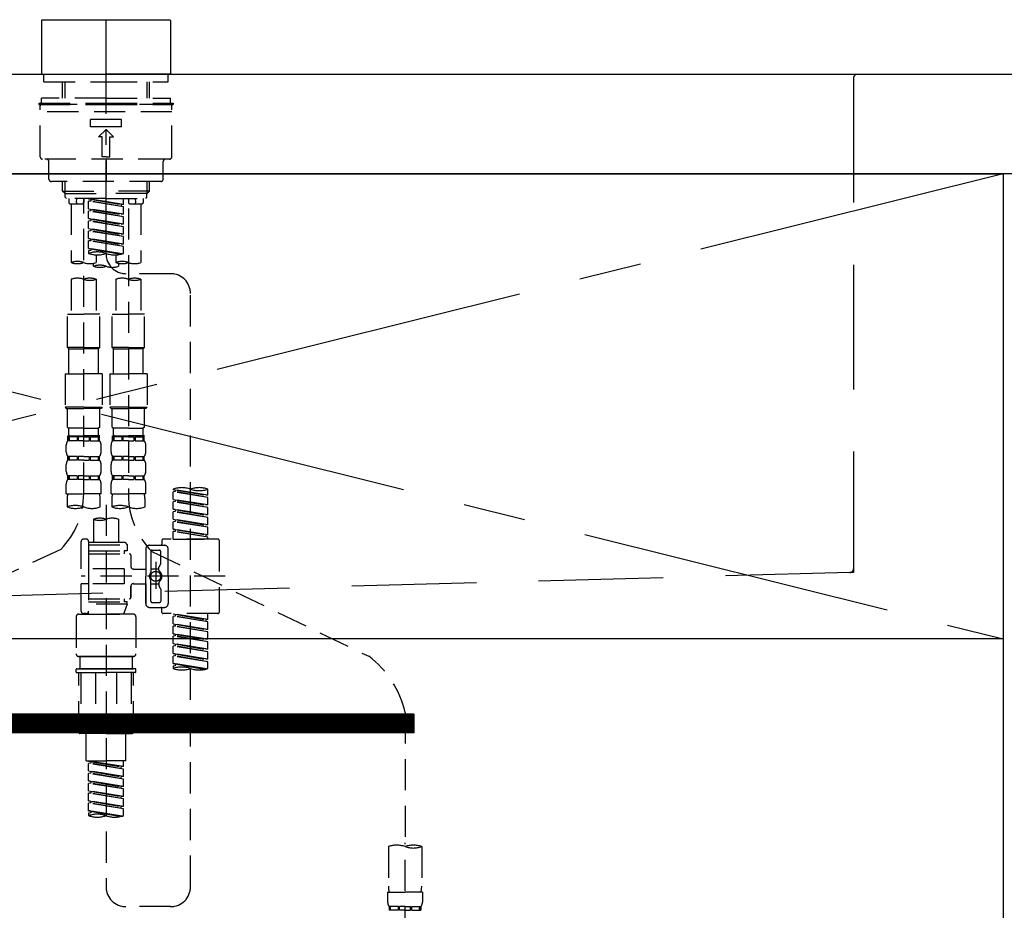
# Model space of a CAD drawing. Extents: x 163 to 26285, y -10810 to 7532.
# Drawn here: x 15739 to 16134, y -8328 to -7971 of the extents above; entities that cross this region are included whole.
import ezdxf

# ---------------------------------------------------------------- set-up
doc = ezdxf.new("R2010")
doc.units = 0
doc.header["$LTSCALE"] = 50
doc.header["$MEASUREMENT"] = 0
for name, pattern in [('CENTER', [2, 1.25, -0.25, 0.25, -0.25]), ('CENTER2', [1.125, 0.75, -0.125, 0.125, -0.125]), ('DASHED', [0.75, 0.5, -0.25]), ('HIDDEN', [0.375, 0.25, -0.125])]:
    doc.linetypes.add(name, pattern=pattern)
for name, color, linetype in [('120-キャビネット（外）', 7, 'CONTINUOUS'), ('122-扉', 6, 'CONTINUOUS'), ('123-扉向き', 231, 'CENTER'), ('126-甲板', 2, 'CONTINUOUS'), ('150-機器', 8, 'CONTINUOUS')]:
    doc.layers.add(name, color=color, linetype=linetype)

msp = doc.modelspace()

# ---------------------------------------------------------------- hatches: boundary and pattern name
at = {"layer": '122-扉'}
h = msp.add_hatch(dxfattribs=at)
h.set_pattern_fill('ANSI31', color=256, style=0)
h.set_pattern_definition([(135, (197147.58733, -13286.46226), (0.08838834765, 0.08838834765), [])])
h.paths.add_polyline_path([(15897.01, -8249.51), (15620.01, -8249.51), (15620.01, -8257.01), (15897.01, -8257.01)])

# ---------------------------------------------------------------- linework, layer by layer
at = {"layer": '120-キャビネット（外）', "color": 6}
for points in [[(15383.51, -8032.51), (16133.51, -8032.51), (16133.51, -8752.51), (15383.51, -8752.51)], [(16583.51, -8032.51), (16133.51, -8032.51), (16133.51, -8487.51), (16583.51, -8487.51)]]:
    msp.add_lwpolyline(points, close=True, dxfattribs=at)
at = {"layer": '122-扉'}
for p, q in [((16133.51, -8219.21), (15383.51, -8219.21)), ((15897.01, -8249.51), (15620.01, -8249.51)), ((15897.01, -8249.51), (15897.01, -8257.01)), ((15897.01, -8257.01), (15620.01, -8257.01))]:
    msp.add_line(p, q, dxfattribs=at)
at = {"layer": '123-扉向き', "ltscale": 2}
for p, q in [((15383.51, -8032.21), (16133.51, -8219.21)), ((16133.51, -8032.51), (15383.51, -8219.21))]:
    msp.add_line(p, q, dxfattribs=at)
at = {"layer": '126-甲板'}
msp.add_lwpolyline([(15361.51, -7992.51), (17649.51, -7992.51), (17649.51, -8032.51), (15361.51, -8032.51)], close=True, dxfattribs=at)
at = {"layer": '150-機器', "color": 161, "linetype": 'CENTER2'}
msp.add_line((15773.51, -8064.59), (15773.51, -7732.6), dxfattribs=at)
at = {"layer": '150-機器', "color": 13, "linetype": 'Continuous'}
for p, q in [((15747.87, -7970.57), (15747.58, -7970.86)), ((15747.58, -7970.86), (15747.58, -7981.04)), ((15747.87, -7970.57), (15773.51, -7970.57)), ((15773.51, -7970.57), (15799.14, -7970.57)), ((15799.44, -7970.86), (15799.14, -7970.57)), ((15799.44, -7970.86), (15799.44, -7992.21)), ((15747.58, -7981.04), (15747.58, -7992.21)), ((15747.58, -7992.21), (15747.87, -7992.51)), ((15747.87, -7992.51), (15773.51, -7992.51)), ((15799.14, -7992.51), (15773.51, -7992.51)), ((15799.14, -7992.51), (15799.44, -7992.21))]:
    msp.add_line(p, q, dxfattribs=at)
at = {"layer": '150-機器', "color": 161, "linetype": 'HIDDEN', "ltscale": 4}
for p, q in [((15472.01, -7992.51), (16075.01, -7992.51)), ((16075.01, -7992.51), (16091.51, -7992.51)), ((16073.51, -7994.01), (16073.51, -8191.06)), ((16073.51, -8191.06), (16073.51, -8192.51)), ((16072.06, -8192.56), (15715.46, -8202.46)), ((16073.51, -8192.51), (16072.06, -8192.56))]:
    msp.add_line(p, q, dxfattribs=at)
at = {"layer": '150-機器', "color": 13, "linetype": 'DASHED', "ltscale": 0.5}
for p, q in [((15748.57, -7995.5), (15748.57, -7992.51)), ((15798.44, -7995.5), (15798.44, -7992.51)), ((15748.57, -7995.5), (15773.51, -7995.5)), ((15756.05, -8002.14), (15756.05, -7995.5)), ((15757.07, -8002.14), (15757.07, -7995.5)), ((15773.51, -7995.5), (15798.44, -7995.5)), ((15789.95, -8002.14), (15789.95, -7995.5)), ((15790.96, -8002.14), (15790.96, -7995.5)), ((15746.58, -8004.13), (15773.51, -8004.13)), ((15746.58, -8004.13), (15746.58, -8004.63)), ((15746.58, -8004.63), (15773.51, -8004.63)), ((15747.08, -8025.58), (15747.08, -8005.13)), ((15773.51, -8002.14), (15747.58, -8002.14)), ((15747.58, -8004.13), (15747.58, -8002.14)), ((15799.44, -8004.63), (15747.58, -8004.63)), ((15773.51, -8002.14), (15799.44, -8002.14)), ((15773.51, -8004.13), (15800.43, -8004.13)), ((15773.51, -8004.63), (15800.43, -8004.63)), ((15799.44, -8004.13), (15799.44, -8002.14)), ((15799.94, -8025.58), (15799.94, -8005.13)), ((15800.43, -8004.13), (15800.43, -8004.63)), ((15799.94, -8007.62), (15747.08, -8007.62)), ((15767.27, -8013.61), (15767.27, -8010.62)), ((15779.74, -8010.62), (15767.27, -8010.62)), ((15779.74, -8013.61), (15767.27, -8013.61)), ((15779.74, -8013.61), (15779.74, -8010.62)), ((15770.51, -8017.6), (15773.51, -8014.61)), ((15772.01, -8017.6), (15770.51, -8017.6)), ((15772.01, -8025.58), (15772.01, -8017.6)), ((15776.5, -8017.6), (15773.51, -8014.61)), ((15775, -8025.58), (15775, -8017.6)), ((15775, -8017.6), (15776.5, -8017.6)), ((15798.94, -8026.57), (15748.07, -8026.57)), ((15750.57, -8034.55), (15750.57, -8027.57)), ((15773.51, -8025.58), (15772.01, -8025.58)), ((15773.51, -8025.58), (15775, -8025.58)), ((15773.51, -8026.57), (15773.51, -8035.55)), ((15796.45, -8034.55), (15796.45, -8027.57)), ((15795.45, -8035.55), (15751.56, -8035.55)), ((15756.05, -8039.38), (15756.05, -8035.55)), ((15757.07, -8040.38), (15757.07, -8035.55)), ((15789.95, -8040.38), (15789.95, -8035.55)), ((15790.96, -8039.38), (15790.96, -8035.55)), ((15757.05, -8040.38), (15756.05, -8039.38)), ((15756.05, -8039.38), (15773.51, -8039.38)), ((15757.07, -8040.4), (15773.51, -8040.4)), ((15757.1, -8041.88), (15757.1, -8040.38)), ((15790.96, -8039.38), (15773.51, -8039.38)), ((15789.95, -8040.4), (15773.51, -8040.4)), ((15789.91, -8041.88), (15789.91, -8040.38)), ((15789.96, -8040.38), (15790.96, -8039.38)), ((15757.6, -8042.37), (15757.1, -8041.88)), ((15773.51, -8042.37), (15757.6, -8042.37)), ((15758.55, -8042.37), (15758.55, -8043.97)), ((15759.04, -8044.47), (15764.03, -8044.47)), ((15759.54, -8044.47), (15759.54, -8068.09)), ((15761.59, -8043.93), (15761.72, -8042.37)), ((15764.53, -8042.37), (15764.53, -8043.97)), ((15764.53, -8160.87), (15764.53, -8042.37)), ((15766.52, -8042.48), (15779.64, -8044.84)), ((15780.49, -8044.74), (15766.52, -8042.48)), ((15767.37, -8043.38), (15766.52, -8043.48)), ((15767.37, -8043.38), (15766.52, -8043.48)), ((15767.37, -8043.38), (15766.52, -8043.48)), ((15766.52, -8046.47), (15766.52, -8043.48)), ((15780.49, -8045.73), (15766.52, -8043.48)), ((15766.52, -8046.47), (15766.52, -8043.48)), ((15767.37, -8042.64), (15767.37, -8043.38)), ((15780.49, -8045.73), (15767.37, -8043.38)), ((15773.51, -8042.37), (15789.46, -8042.37)), ((15780.49, -8044.74), (15779.64, -8044.84)), ((15779.64, -8044.84), (15779.64, -8045.59)), ((15780.49, -8044.74), (15780.49, -8042.37)), ((15782.48, -8042.37), (15782.48, -8043.97)), ((15782.98, -8044.47), (15787.97, -8044.47)), ((15785.43, -8043.93), (15785.29, -8042.37)), ((15787.47, -8044.47), (15787.47, -8068.09)), ((15788.47, -8042.37), (15788.47, -8043.97)), ((15789.41, -8042.37), (15789.91, -8041.88)), ((15766.52, -8046.47), (15779.64, -8048.83)), ((15780.49, -8048.73), (15766.52, -8046.47)), ((15767.37, -8047.37), (15766.52, -8047.47)), ((15767.37, -8047.37), (15766.52, -8047.47)), ((15766.52, -8050.46), (15766.52, -8047.47)), ((15780.49, -8049.72), (15766.52, -8047.47)), ((15766.52, -8050.46), (15766.52, -8047.47)), ((15767.37, -8046.63), (15767.37, -8047.37)), ((15767.37, -8046.63), (15767.37, -8047.37)), ((15780.49, -8049.72), (15767.37, -8047.37)), ((15780.49, -8048.73), (15779.64, -8048.83)), ((15780.49, -8048.73), (15780.49, -8045.73)), ((15782.48, -8046.33), (15782.48, -8161.5)), ((15767.32, -8050.59), (15766.52, -8050.46)), ((15766.52, -8050.46), (15779.64, -8052.82)), ((15780.49, -8052.72), (15766.52, -8050.46)), ((15767.37, -8051.36), (15766.52, -8051.46)), ((15767.37, -8051.36), (15766.52, -8051.46)), ((15767.37, -8051.36), (15766.52, -8051.46)), ((15766.52, -8054.45), (15766.52, -8051.46)), ((15780.49, -8053.71), (15766.52, -8051.46)), ((15766.52, -8054.45), (15766.52, -8051.46)), ((15767.37, -8050.6), (15767.37, -8051.36)), ((15767.37, -8050.62), (15767.37, -8051.36)), ((15767.37, -8050.62), (15767.37, -8051.36)), ((15780.49, -8053.71), (15767.37, -8051.36)), ((15780.49, -8052.72), (15779.64, -8052.82)), ((15780.49, -8052.72), (15780.49, -8049.72)), ((15766.52, -8054.45), (15779.64, -8056.81)), ((15780.49, -8056.7), (15766.52, -8054.45)), ((15767.37, -8055.34), (15766.52, -8055.45)), ((15767.37, -8055.34), (15766.52, -8055.45)), ((15766.52, -8058.44), (15766.52, -8055.45)), ((15780.49, -8057.7), (15766.52, -8055.45)), ((15766.52, -8058.44), (15766.52, -8055.45)), ((15767.37, -8054.61), (15767.37, -8055.34)), ((15767.37, -8054.61), (15767.37, -8055.34)), ((15780.49, -8057.7), (15767.37, -8055.34)), ((15780.49, -8056.7), (15779.64, -8056.81)), ((15780.49, -8056.7), (15780.49, -8053.71)), ((15767.32, -8058.57), (15766.52, -8058.44)), ((15780.49, -8060.69), (15766.52, -8058.44)), ((15766.52, -8058.44), (15779.64, -8060.8)), ((15767.37, -8059.33), (15766.52, -8059.44)), ((15767.37, -8059.33), (15766.52, -8059.44)), ((15766.52, -8062.43), (15766.52, -8059.44)), ((15780.49, -8061.69), (15766.52, -8059.44)), ((15766.52, -8062.43), (15766.52, -8059.44)), ((15767.37, -8058.58), (15767.37, -8059.33)), ((15767.37, -8058.59), (15767.37, -8059.33)), ((15767.37, -8058.59), (15767.37, -8059.33)), ((15780.49, -8061.69), (15767.37, -8059.33)), ((15780.49, -8060.69), (15779.64, -8060.8)), ((15780.49, -8060.69), (15780.49, -8057.7)), ((15767.32, -8062.56), (15766.52, -8062.43)), ((15779.96, -8064.6), (15766.52, -8062.43)), ((15766.52, -8062.43), (15779.4, -8064.75)), ((15767.37, -8063.32), (15766.52, -8063.43)), ((15767.37, -8063.32), (15766.52, -8063.43)), ((15766.52, -8063.43), (15766.52, -8064.43)), ((15767.37, -8062.57), (15767.37, -8063.32)), ((15767.37, -8062.58), (15767.37, -8063.32)), ((15767.37, -8062.58), (15767.37, -8063.32)), ((15769.52, -8065.01), (15769.52, -8068.09)), ((15777.5, -8065.01), (15777.5, -8068.09)), ((15780.49, -8064.43), (15780.49, -8061.69)), ((15768.52, -8069.59), (15768.52, -8068.37)), ((15778.49, -8068.37), (15778.49, -8069.59)), ((15799.45, -8072.59), (15781.48, -8072.57)), ((15759.54, -8074.81), (15759.54, -8088.78)), ((15769.52, -8074.81), (15769.52, -8088.78)), ((15777.5, -8074.81), (15777.5, -8088.78)), ((15787.47, -8074.81), (15787.47, -8088.78)), ((15807.42, -8318.75), (15807.42, -8080.57)), ((15758.05, -8102.24), (15758.05, -8088.78)), ((15758.05, -8088.78), (15764.53, -8088.78)), ((15771.01, -8088.78), (15764.53, -8088.78)), ((15771.01, -8102.24), (15771.01, -8088.78)), ((15776, -8102.24), (15776, -8088.78)), ((15776, -8088.78), (15782.48, -8088.78)), ((15788.97, -8088.78), (15782.48, -8088.78)), ((15788.97, -8102.24), (15788.97, -8088.78)), ((15764.53, -8102.24), (15758.05, -8102.24)), ((15758.05, -8102.24), (15758.55, -8102.74)), ((15758.55, -8102.74), (15764.53, -8102.74)), ((15758.55, -8112.72), (15758.55, -8102.74)), ((15764.53, -8102.24), (15771.01, -8102.24)), ((15770.51, -8102.74), (15764.53, -8102.74)), ((15771.01, -8102.24), (15770.51, -8102.74)), ((15770.51, -8112.72), (15770.51, -8102.74)), ((15782.48, -8102.24), (15776, -8102.24)), ((15776, -8102.24), (15776.5, -8102.74)), ((15776.5, -8102.74), (15782.48, -8102.74)), ((15776.5, -8112.72), (15776.5, -8102.74)), ((15782.48, -8102.24), (15788.97, -8102.24)), ((15788.47, -8102.74), (15782.48, -8102.74)), ((15788.97, -8102.24), (15788.47, -8102.74)), ((15788.47, -8112.72), (15788.47, -8102.74)), ((15757.05, -8112.72), (15764.53, -8112.72)), ((15757.05, -8112.72), (15757.05, -8126.18)), ((15772.01, -8112.72), (15764.53, -8112.72)), ((15772.01, -8112.72), (15772.01, -8126.18)), ((15775, -8112.72), (15782.48, -8112.72)), ((15775, -8112.72), (15775, -8126.18)), ((15789.96, -8112.72), (15782.48, -8112.72)), ((15789.96, -8112.72), (15789.96, -8126.18)), ((15764.53, -8126.18), (15757.05, -8126.18)), ((15757.05, -8126.18), (15757.55, -8126.68)), ((15757.55, -8126.68), (15764.53, -8126.68)), ((15758.05, -8134.16), (15758.05, -8126.68)), ((15764.53, -8126.18), (15772.01, -8126.18)), ((15771.51, -8126.68), (15764.53, -8126.68)), ((15771.01, -8134.16), (15771.01, -8126.68)), ((15772.01, -8126.18), (15771.51, -8126.68)), ((15782.48, -8126.18), (15775, -8126.18)), ((15775, -8126.18), (15775.5, -8126.68)), ((15775.5, -8126.68), (15782.48, -8126.68)), ((15776, -8134.16), (15776, -8126.68)), ((15782.48, -8126.18), (15789.96, -8126.18)), ((15789.46, -8126.68), (15782.48, -8126.68)), ((15788.97, -8134.16), (15788.97, -8126.68)), ((15789.96, -8126.18), (15789.46, -8126.68)), ((15758.05, -8134.16), (15758.55, -8134.66)), ((15758.55, -8137.25), (15758.55, -8134.66)), ((15764.53, -8134.66), (15758.55, -8134.66)), ((15764.53, -8134.66), (15770.51, -8134.66)), ((15771.01, -8134.16), (15770.51, -8134.66)), ((15770.51, -8137.25), (15770.51, -8134.66)), ((15776, -8134.16), (15776.5, -8134.66)), ((15776.5, -8137.25), (15776.5, -8134.66)), ((15782.48, -8134.66), (15776.5, -8134.66)), ((15782.48, -8134.66), (15788.47, -8134.66)), ((15788.97, -8134.16), (15788.47, -8134.66)), ((15788.47, -8137.25), (15788.47, -8134.66)), ((15758.15, -8139.64), (15758.15, -8137.65)), ((15758.15, -8137.65), (15764.53, -8137.65)), ((15758.54, -8138.15), (15758.15, -8138.15)), ((15758.54, -8139.64), (15758.15, -8139.64)), ((15758.54, -8138.15), (15758.54, -8139.64)), ((15761.86, -8138.15), (15758.73, -8138.15)), ((15758.73, -8138.15), (15758.73, -8139.64)), ((15761.86, -8139.64), (15758.73, -8139.64)), ((15761.86, -8138.15), (15761.86, -8139.64)), ((15764.53, -8138.15), (15762.32, -8138.15)), ((15762.32, -8138.15), (15762.32, -8139.64)), ((15764.53, -8139.64), (15762.32, -8139.64)), ((15771.01, -8137.65), (15764.53, -8137.65)), ((15770.41, -8137.65), (15764.53, -8137.65)), ((15770.41, -8137.65), (15764.53, -8137.65)), ((15770.91, -8137.65), (15764.53, -8137.65)), ((15764.53, -8138.15), (15766.74, -8138.15)), ((15764.53, -8139.64), (15766.74, -8139.64)), ((15766.74, -8138.15), (15766.74, -8139.64)), ((15767.2, -8138.15), (15770.33, -8138.15)), ((15767.2, -8138.15), (15767.2, -8139.64)), ((15767.2, -8139.64), (15770.33, -8139.64)), ((15770.33, -8138.15), (15770.33, -8139.64)), ((15770.52, -8138.15), (15770.91, -8138.15)), ((15770.52, -8138.15), (15770.52, -8139.64)), ((15770.52, -8139.64), (15770.91, -8139.64)), ((15770.91, -8139.64), (15770.91, -8137.65)), ((15776.1, -8139.64), (15776.1, -8137.65)), ((15776.1, -8137.65), (15782.48, -8137.65)), ((15776.49, -8138.15), (15776.1, -8138.15)), ((15776.49, -8139.64), (15776.1, -8139.64)), ((15776.49, -8138.15), (15776.49, -8139.64)), ((15779.81, -8138.15), (15776.69, -8138.15)), ((15776.69, -8138.15), (15776.69, -8139.64)), ((15779.81, -8139.64), (15776.69, -8139.64)), ((15779.81, -8138.15), (15779.81, -8139.64)), ((15782.48, -8138.15), (15780.27, -8138.15)), ((15780.27, -8138.15), (15780.27, -8139.64)), ((15782.48, -8139.64), (15780.27, -8139.64)), ((15788.97, -8137.65), (15782.48, -8137.65)), ((15788.37, -8137.65), (15782.48, -8137.65)), ((15788.37, -8137.65), (15782.48, -8137.65)), ((15788.87, -8137.65), (15782.48, -8137.65)), ((15782.48, -8138.15), (15784.69, -8138.15)), ((15782.48, -8139.64), (15784.69, -8139.64)), ((15784.69, -8138.15), (15784.69, -8139.64)), ((15785.15, -8138.15), (15788.28, -8138.15)), ((15785.15, -8138.15), (15785.15, -8139.64)), ((15785.15, -8139.64), (15788.28, -8139.64)), ((15788.28, -8138.15), (15788.28, -8139.64)), ((15788.47, -8138.15), (15788.87, -8138.15)), ((15788.47, -8138.15), (15788.47, -8139.64)), ((15788.47, -8139.64), (15788.87, -8139.64)), ((15788.87, -8139.64), (15788.87, -8137.65)), ((15757.55, -8144.18), (15757.55, -8141.39)), ((15771.51, -8144.18), (15771.51, -8141.39)), ((15775.5, -8144.18), (15775.5, -8141.39)), ((15789.46, -8144.18), (15789.46, -8141.39)), ((15758.15, -8147.42), (15758.15, -8145.93)), ((15758.54, -8145.93), (15758.15, -8145.93)), ((15758.54, -8147.42), (15758.15, -8147.42)), ((15758.54, -8145.93), (15758.54, -8147.42)), ((15758.73, -8145.93), (15758.73, -8147.42)), ((15761.86, -8145.93), (15758.73, -8145.93)), ((15761.86, -8147.42), (15758.73, -8147.42)), ((15761.86, -8145.93), (15761.86, -8147.42)), ((15762.32, -8145.93), (15762.32, -8147.42)), ((15764.53, -8145.93), (15762.32, -8145.93)), ((15764.53, -8147.42), (15762.32, -8147.42)), ((15764.53, -8145.93), (15766.74, -8145.93)), ((15764.53, -8147.42), (15766.74, -8147.42)), ((15766.74, -8145.93), (15766.74, -8147.42)), ((15767.2, -8145.93), (15767.2, -8147.42)), ((15767.2, -8145.93), (15770.33, -8145.93)), ((15767.2, -8147.42), (15770.33, -8147.42)), ((15770.33, -8145.93), (15770.33, -8147.42)), ((15770.52, -8145.93), (15770.52, -8147.42)), ((15770.52, -8145.93), (15770.91, -8145.93)), ((15770.52, -8147.42), (15770.91, -8147.42)), ((15770.91, -8147.42), (15770.91, -8145.93)), ((15776.1, -8147.42), (15776.1, -8145.93)), ((15776.49, -8145.93), (15776.1, -8145.93)), ((15776.49, -8147.42), (15776.1, -8147.42)), ((15776.49, -8145.93), (15776.49, -8147.42)), ((15776.69, -8145.93), (15776.69, -8147.42)), ((15779.81, -8145.93), (15776.69, -8145.93)), ((15779.81, -8147.42), (15776.69, -8147.42)), ((15779.81, -8145.93), (15779.81, -8147.42)), ((15780.27, -8145.93), (15780.27, -8147.42)), ((15782.48, -8145.93), (15780.27, -8145.93)), ((15782.48, -8147.42), (15780.27, -8147.42)), ((15782.48, -8145.93), (15784.69, -8145.93)), ((15782.48, -8147.42), (15784.69, -8147.42)), ((15784.69, -8145.93), (15784.69, -8147.42)), ((15785.15, -8145.93), (15785.15, -8147.42)), ((15785.15, -8145.93), (15788.28, -8145.93)), ((15785.15, -8147.42), (15788.28, -8147.42)), ((15788.28, -8145.93), (15788.28, -8147.42)), ((15788.47, -8145.93), (15788.47, -8147.42)), ((15788.47, -8145.93), (15788.87, -8145.93)), ((15788.47, -8147.42), (15788.87, -8147.42)), ((15788.87, -8147.42), (15788.87, -8145.93)), ((15757.55, -8151.96), (15757.55, -8149.17)), ((15771.51, -8151.96), (15771.51, -8149.17)), ((15775.5, -8151.96), (15775.5, -8149.17)), ((15789.46, -8151.96), (15789.46, -8149.17)), ((15758.15, -8155.2), (15758.15, -8153.71)), ((15758.54, -8153.71), (15758.15, -8153.71)), ((15758.54, -8155.2), (15758.15, -8155.2)), ((15758.54, -8153.71), (15758.54, -8155.2)), ((15758.73, -8153.71), (15758.73, -8155.2)), ((15761.86, -8153.71), (15758.73, -8153.71)), ((15761.86, -8155.2), (15758.73, -8155.2)), ((15761.86, -8153.71), (15761.86, -8155.2)), ((15762.32, -8153.71), (15762.32, -8155.2)), ((15764.53, -8153.71), (15762.32, -8153.71)), ((15764.53, -8155.2), (15762.32, -8155.2)), ((15764.53, -8153.71), (15766.74, -8153.71)), ((15764.53, -8155.2), (15766.74, -8155.2)), ((15766.74, -8153.71), (15766.74, -8155.2)), ((15767.2, -8153.71), (15767.2, -8155.2)), ((15767.2, -8153.71), (15770.33, -8153.71)), ((15767.2, -8155.2), (15770.33, -8155.2)), ((15770.33, -8153.71), (15770.33, -8155.2)), ((15770.52, -8153.71), (15770.52, -8155.2)), ((15770.52, -8153.71), (15770.91, -8153.71)), ((15770.52, -8155.2), (15770.91, -8155.2)), ((15770.91, -8155.2), (15770.91, -8153.71)), ((15776.1, -8155.2), (15776.1, -8153.71)), ((15776.49, -8153.71), (15776.1, -8153.71)), ((15776.49, -8155.2), (15776.1, -8155.2)), ((15776.49, -8153.71), (15776.49, -8155.2)), ((15776.69, -8153.71), (15776.69, -8155.2)), ((15779.81, -8153.71), (15776.69, -8153.71)), ((15779.81, -8155.2), (15776.69, -8155.2)), ((15779.81, -8153.71), (15779.81, -8155.2)), ((15780.27, -8153.71), (15780.27, -8155.2)), ((15782.48, -8153.71), (15780.27, -8153.71)), ((15782.48, -8155.2), (15780.27, -8155.2)), ((15782.48, -8153.71), (15784.69, -8153.71)), ((15782.48, -8155.2), (15784.69, -8155.2)), ((15784.69, -8153.71), (15784.69, -8155.2)), ((15785.15, -8153.71), (15785.15, -8155.2)), ((15785.15, -8153.71), (15788.28, -8153.71)), ((15785.15, -8155.2), (15788.28, -8155.2)), ((15788.28, -8153.71), (15788.28, -8155.2)), ((15788.47, -8153.71), (15788.47, -8155.2)), ((15788.47, -8153.71), (15788.87, -8153.71)), ((15788.47, -8155.2), (15788.87, -8155.2)), ((15788.87, -8155.2), (15788.87, -8153.71)), ((15757.55, -8160.99), (15757.55, -8156.95)), ((15771.51, -8160.99), (15771.51, -8156.95)), ((15775.5, -8160.99), (15775.5, -8156.95)), ((15789.46, -8160.99), (15789.46, -8156.95)), ((15800.43, -8159.2), (15800.43, -8159.09)), ((15800.43, -8159.2), (15813.55, -8161.55)), ((15814.4, -8161.45), (15800.43, -8159.2)), ((15801.28, -8159.35), (15801.28, -8160.09)), ((15814.4, -8161.45), (15814.4, -8159.09)), ((15757.55, -8160.99), (15764.53, -8160.99)), ((15757.85, -8163.41), (15757.85, -8166.24)), ((15771.51, -8160.99), (15764.53, -8160.99)), ((15771.21, -8166.24), (15771.21, -8163.41)), ((15775.5, -8160.99), (15782.48, -8160.99)), ((15775.8, -8163.41), (15775.8, -8166.24)), ((15789.46, -8160.99), (15782.48, -8160.99)), ((15789.16, -8166.24), (15789.16, -8163.41)), ((15801.28, -8160.09), (15800.43, -8160.19)), ((15801.28, -8160.09), (15800.43, -8160.19)), ((15801.28, -8160.09), (15800.43, -8160.19)), ((15800.43, -8163.19), (15800.43, -8160.19)), ((15814.4, -8162.45), (15800.43, -8160.19)), ((15800.43, -8163.19), (15800.43, -8160.19)), ((15800.43, -8163.19), (15813.55, -8165.54)), ((15814.4, -8165.44), (15800.43, -8163.19)), ((15814.4, -8162.45), (15801.28, -8160.09)), ((15801.28, -8163.34), (15801.28, -8164.08)), ((15801.28, -8163.34), (15801.28, -8164.08)), ((15814.4, -8161.45), (15813.55, -8161.55)), ((15814.4, -8165.44), (15814.4, -8162.45)), ((15773.51, -8165.35), (15773.51, -8318.75)), ((15801.28, -8164.08), (15800.43, -8164.18)), ((15801.28, -8164.08), (15800.43, -8164.18)), ((15800.43, -8167.17), (15800.43, -8164.18)), ((15814.4, -8166.43), (15800.43, -8164.18)), ((15800.43, -8167.17), (15800.43, -8164.18)), ((15801.23, -8167.3), (15800.43, -8167.17)), ((15800.43, -8167.17), (15813.55, -8169.53)), ((15814.4, -8169.43), (15800.43, -8167.17)), ((15814.4, -8166.43), (15801.28, -8164.08)), ((15801.28, -8167.31), (15801.28, -8168.07)), ((15801.28, -8167.33), (15801.28, -8168.07)), ((15801.28, -8167.33), (15801.28, -8168.07)), ((15814.4, -8165.44), (15813.55, -8165.54)), ((15814.4, -8169.43), (15814.4, -8166.43)), ((15768.52, -8171.19), (15768.52, -8180.39)), ((15778.49, -8171.19), (15778.49, -8180.39)), ((15801.28, -8168.07), (15800.43, -8168.17)), ((15801.28, -8168.07), (15800.43, -8168.17)), ((15801.28, -8168.07), (15800.43, -8168.17)), ((15800.43, -8171.16), (15800.43, -8168.17)), ((15814.4, -8170.42), (15800.43, -8168.17)), ((15800.43, -8171.16), (15800.43, -8168.17)), ((15800.43, -8171.16), (15813.55, -8173.52)), ((15814.4, -8173.42), (15800.43, -8171.16)), ((15814.4, -8170.42), (15801.28, -8168.07)), ((15801.28, -8171.32), (15801.28, -8172.06)), ((15801.28, -8171.32), (15801.28, -8172.06)), ((15814.4, -8169.43), (15813.55, -8169.53)), ((15814.4, -8173.42), (15814.4, -8170.42)), ((15801.28, -8172.06), (15800.43, -8172.16)), ((15801.28, -8172.06), (15800.43, -8172.16)), ((15800.43, -8175.15), (15800.43, -8172.16)), ((15814.4, -8174.41), (15800.43, -8172.16)), ((15800.43, -8175.15), (15800.43, -8172.16)), ((15801.23, -8175.28), (15800.43, -8175.15)), ((15814.4, -8177.41), (15800.43, -8175.15)), ((15800.43, -8175.15), (15813.55, -8177.51)), ((15814.4, -8174.41), (15801.28, -8172.06)), ((15801.28, -8175.29), (15801.28, -8176.05)), ((15801.28, -8175.31), (15801.28, -8176.05)), ((15801.28, -8175.31), (15801.28, -8176.05)), ((15814.4, -8173.42), (15813.55, -8173.52)), ((15814.4, -8177.41), (15814.4, -8174.41)), ((15765.53, -8179.14), (15764.53, -8179.14)), ((15795.95, -8179.64), (15795.95, -8181.14)), ((15818.39, -8179.14), (15796.45, -8179.14)), ((15801.28, -8176.05), (15800.43, -8176.15)), ((15801.28, -8176.05), (15800.43, -8176.15)), ((15800.43, -8179.14), (15800.43, -8176.15)), ((15814.4, -8178.4), (15800.43, -8176.15)), ((15800.43, -8179.14), (15800.43, -8176.15)), ((15800.43, -8179.14), (15814.4, -8179.14)), ((15814.4, -8178.4), (15801.28, -8176.05)), ((15814.4, -8177.41), (15813.55, -8177.51)), ((15813.55, -8177.51), (15813.55, -8178.25)), ((15814.4, -8179.14), (15814.4, -8178.4)), ((15818.89, -8179.64), (15818.89, -8208.57)), ((15755.32, -8183.3), (15662.72, -8226.23)), ((15763.53, -8191.11), (15763.53, -8180.14)), ((15766.52, -8180.14), (15766.52, -8180.39)), ((15766.52, -8180.39), (15778.49, -8180.39)), ((15766.52, -8180.39), (15766.52, -8191.11)), ((15766.52, -8181.39), (15781.98, -8181.39)), ((15778.49, -8180.39), (15780.99, -8180.39)), ((15778.49, -8181.19), (15778.54, -8181.19)), ((15780.99, -8180.39), (15781.98, -8181.39)), ((15781.98, -8181.39), (15781.98, -8183.88)), ((15789.46, -8183.13), (15789.46, -8194.1)), ((15790.96, -8181.64), (15796.94, -8181.64)), ((15798.44, -8194.1), (15798.44, -8183.13)), ((15766.52, -8183.88), (15780.74, -8183.88)), ((15766.52, -8185.13), (15782.98, -8185.13)), ((15780.74, -8183.88), (15780.74, -8185.13)), ((15781.98, -8183.88), (15780.74, -8183.88)), ((15783.48, -8185.63), (15783.48, -8190.16)), ((15791.46, -8184.13), (15791.46, -8192.43)), ((15791.83, -8184.07), (15878.94, -8226.21)), ((15791.96, -8183.63), (15794.95, -8183.63)), ((15795.45, -8188.98), (15795.45, -8184.13)), ((15780.74, -8191.11), (15763.53, -8191.11)), ((15766.52, -8191.11), (15766.52, -8208.25)), ((15780.74, -8191.11), (15780.74, -8197.1)), ((15784.48, -8191.16), (15789.46, -8191.16)), ((15791.46, -8191.15), (15794.75, -8191.15)), ((15793.45, -8188.24), (15793.45, -8199.18)), ((15793.45, -8189.12), (15793.45, -8199.09)), ((15794.75, -8191.7), (15794.75, -8190.46)), ((15795.38, -8189.23), (15794.82, -8190.21)), ((15821.34, -8194.1), (15763.54, -8194.1)), ((15789.46, -8205.07), (15789.46, -8194.1)), ((15798.44, -8194.1), (15798.44, -8205.07)), ((15763.53, -8208.07), (15763.53, -8197.1)), ((15766.28, -8197.1), (15763.53, -8197.1)), ((15780.74, -8197.1), (15763.53, -8197.1)), ((15783.48, -8198.04), (15783.48, -8202.58)), ((15783.48, -8202.58), (15783.48, -8198.04)), ((15784.48, -8197.05), (15789.46, -8197.05)), ((15789.46, -8197.05), (15789.46, -8205.07)), ((15791.46, -8204.08), (15791.46, -8195.78)), ((15791.46, -8197.05), (15794.75, -8197.06)), ((15794.75, -8196.5), (15794.75, -8197.75)), ((15795.38, -8198.97), (15794.82, -8198)), ((15795.45, -8199.22), (15795.45, -8204.08)), ((15766.52, -8203.08), (15782.98, -8203.08)), ((15780.74, -8203.08), (15780.74, -8204.33)), ((15766.52, -8204.33), (15780.74, -8204.33)), ((15781.98, -8205.32), (15766.52, -8205.32)), ((15781.98, -8205.32), (15780.49, -8209.31)), ((15781.98, -8204.33), (15780.74, -8204.33)), ((15781.98, -8205.32), (15781.98, -8204.33)), ((15790.96, -8206.57), (15795.45, -8206.57)), ((15790.96, -8206.57), (15796.94, -8206.57)), ((15791.96, -8204.58), (15794.95, -8204.58)), ((15795.95, -8208.57), (15795.95, -8207.07)), ((15761.54, -8210.31), (15761.54, -8225.27)), ((15762.54, -8209.31), (15773.51, -8209.31)), ((15765.53, -8209.06), (15764.53, -8209.06)), ((15766.29, -8208.71), (15766.52, -8209.31)), ((15766.52, -8209.31), (15780.49, -8209.31)), ((15784.48, -8209.31), (15773.51, -8209.31)), ((15785.47, -8210.31), (15785.47, -8225.27)), ((15818.39, -8209.06), (15796.45, -8209.06)), ((15800.43, -8209.17), (15813.55, -8211.53)), ((15814.4, -8211.43), (15800.43, -8209.17)), ((15801.28, -8210.07), (15800.43, -8210.17)), ((15801.28, -8210.07), (15800.43, -8210.17)), ((15801.28, -8210.07), (15800.43, -8210.17)), ((15800.43, -8213.16), (15800.43, -8210.17)), ((15814.4, -8212.42), (15800.43, -8210.17)), ((15800.43, -8213.16), (15800.43, -8210.17)), ((15801.28, -8209.33), (15801.28, -8210.07)), ((15814.4, -8212.42), (15801.28, -8210.07)), ((15814.4, -8211.43), (15814.4, -8209.06)), ((15800.43, -8213.16), (15813.55, -8215.52)), ((15814.4, -8215.42), (15800.43, -8213.16)), ((15801.28, -8214.05), (15800.43, -8214.16)), ((15801.28, -8214.05), (15800.43, -8214.16)), ((15800.43, -8217.15), (15800.43, -8214.16)), ((15814.4, -8216.41), (15800.43, -8214.16)), ((15800.43, -8217.15), (15800.43, -8214.16)), ((15801.28, -8213.32), (15801.28, -8214.05)), ((15801.28, -8213.32), (15801.28, -8214.05)), ((15814.4, -8216.41), (15801.28, -8214.05)), ((15814.4, -8211.43), (15813.55, -8211.53)), ((15813.55, -8211.53), (15813.55, -8212.28)), ((15814.4, -8215.42), (15814.4, -8212.42)), ((15801.23, -8217.28), (15800.43, -8217.15)), ((15800.43, -8217.15), (15813.55, -8219.51)), ((15814.4, -8219.4), (15800.43, -8217.15)), ((15801.28, -8218.04), (15800.43, -8218.15)), ((15801.28, -8218.04), (15800.43, -8218.15)), ((15801.28, -8218.04), (15800.43, -8218.15)), ((15800.43, -8221.14), (15800.43, -8218.15)), ((15814.4, -8220.4), (15800.43, -8218.15)), ((15800.43, -8221.14), (15800.43, -8218.15)), ((15801.28, -8217.29), (15801.28, -8218.04)), ((15801.28, -8217.31), (15801.28, -8218.04)), ((15801.28, -8217.31), (15801.28, -8218.04)), ((15814.4, -8220.4), (15801.28, -8218.04)), ((15814.4, -8215.42), (15813.55, -8215.52)), ((15814.4, -8219.4), (15814.4, -8216.41)), ((15800.43, -8221.14), (15813.55, -8223.5)), ((15814.4, -8223.39), (15800.43, -8221.14)), ((15801.28, -8222.03), (15800.43, -8222.14)), ((15801.28, -8222.03), (15800.43, -8222.14)), ((15800.43, -8225.13), (15800.43, -8222.14)), ((15814.4, -8224.39), (15800.43, -8222.14)), ((15800.43, -8225.13), (15800.43, -8222.14)), ((15801.28, -8221.29), (15801.28, -8222.03)), ((15801.28, -8221.29), (15801.28, -8222.03)), ((15814.4, -8224.39), (15801.28, -8222.03)), ((15814.4, -8219.4), (15813.55, -8219.51)), ((15814.4, -8223.39), (15814.4, -8220.4)), ((15762.54, -8226.27), (15773.51, -8226.27)), ((15773.51, -8226.27), (15762.54, -8226.27)), ((15763.03, -8226.27), (15763.03, -8231.25)), ((15773.51, -8226.26), (15763.71, -8226.26)), ((15773.51, -8226.26), (15783.31, -8226.26)), ((15784.48, -8226.27), (15773.51, -8226.27)), ((15773.51, -8226.27), (15784.48, -8226.27)), ((15783.98, -8226.27), (15783.98, -8231.25)), ((15801.23, -8225.26), (15800.43, -8225.13)), ((15814.4, -8227.38), (15800.43, -8225.13)), ((15800.43, -8225.13), (15813.55, -8227.49)), ((15801.28, -8226.02), (15800.43, -8226.13)), ((15801.28, -8226.02), (15800.43, -8226.13)), ((15800.43, -8229.12), (15800.43, -8226.13)), ((15814.4, -8228.38), (15800.43, -8226.13)), ((15800.43, -8229.12), (15800.43, -8226.13)), ((15801.28, -8225.27), (15801.28, -8226.02)), ((15801.28, -8225.28), (15801.28, -8226.02)), ((15801.28, -8225.28), (15801.28, -8226.02)), ((15814.4, -8228.38), (15801.28, -8226.02)), ((15814.4, -8223.39), (15813.55, -8223.5)), ((15814.4, -8227.38), (15814.4, -8224.39)), ((15801.23, -8229.25), (15800.43, -8229.12)), ((15813.87, -8231.29), (15800.43, -8229.12)), ((15800.43, -8229.12), (15813.31, -8231.44)), ((15801.28, -8230.01), (15800.43, -8230.12)), ((15801.28, -8230.01), (15800.43, -8230.12)), ((15800.43, -8230.12), (15800.43, -8231.12)), ((15801.28, -8229.26), (15801.28, -8230.01)), ((15801.28, -8229.27), (15801.28, -8230.01)), ((15801.28, -8229.27), (15801.28, -8230.01)), ((15814.4, -8227.38), (15813.55, -8227.49)), ((15814.4, -8231.12), (15814.4, -8228.38)), ((15761.54, -8232.55), (15761.54, -8231.45)), ((15761.74, -8231.25), (15762.54, -8231.25)), ((15761.74, -8232.75), (15773.51, -8232.75)), ((15762.54, -8231.25), (15773.51, -8231.25)), ((15763.03, -8231.25), (15762.54, -8231.25)), ((15773.51, -8231.25), (15762.54, -8231.25)), ((15763.03, -8231.25), (15762.54, -8231.25)), ((15762.54, -8256.69), (15762.54, -8232.75)), ((15763.4, -8232.75), (15763.4, -8255.69)), ((15769.24, -8232.75), (15769.24, -8255.69)), ((15784.48, -8231.25), (15773.51, -8231.25)), ((15773.51, -8231.25), (15784.48, -8231.25)), ((15785.27, -8232.75), (15773.51, -8232.75)), ((15777.77, -8232.75), (15777.77, -8255.69)), ((15783.61, -8232.75), (15783.61, -8255.69)), ((15783.98, -8231.25), (15784.48, -8231.25)), ((15783.98, -8231.25), (15784.48, -8231.25)), ((15785.27, -8231.25), (15784.48, -8231.25)), ((15784.48, -8256.69), (15784.48, -8232.75)), ((15785.47, -8232.55), (15785.47, -8231.45)), ((15893.51, -8248.78), (15893.51, -8302.63)), ((15773.51, -8257.19), (15763.03, -8257.19)), ((15769.24, -8255.69), (15763.4, -8255.69)), ((15765.53, -8268.16), (15765.53, -8257.19)), ((15773.51, -8257.19), (15783.98, -8257.19)), ((15777.77, -8255.69), (15783.61, -8255.69)), ((15781.48, -8268.16), (15781.48, -8257.19)), ((15765.53, -8268.16), (15773.51, -8268.16)), ((15766.52, -8268.27), (15779.64, -8270.62)), ((15780.49, -8270.52), (15766.52, -8268.27)), ((15767.37, -8269.16), (15766.52, -8269.26)), ((15767.37, -8269.16), (15766.52, -8269.26)), ((15767.37, -8269.16), (15766.52, -8269.26)), ((15766.52, -8272.26), (15766.52, -8269.26)), ((15780.49, -8271.52), (15766.52, -8269.26)), ((15766.52, -8272.26), (15766.52, -8269.26)), ((15767.37, -8268.42), (15767.37, -8269.16)), ((15780.49, -8271.52), (15767.37, -8269.16)), ((15781.48, -8268.16), (15773.51, -8268.16)), ((15780.49, -8270.52), (15779.64, -8270.62)), ((15780.49, -8270.52), (15780.49, -8268.16)), ((15766.52, -8272.26), (15779.64, -8274.61)), ((15780.49, -8274.51), (15766.52, -8272.26)), ((15767.37, -8273.15), (15766.52, -8273.25)), ((15767.37, -8273.15), (15766.52, -8273.25)), ((15766.52, -8276.25), (15766.52, -8273.25)), ((15780.49, -8275.51), (15766.52, -8273.25)), ((15766.52, -8276.25), (15766.52, -8273.25)), ((15767.37, -8272.41), (15767.37, -8273.15)), ((15767.37, -8272.41), (15767.37, -8273.15)), ((15780.49, -8275.51), (15767.37, -8273.15)), ((15779.64, -8271.36), (15779.64, -8270.62)), ((15780.49, -8274.51), (15779.64, -8274.61)), ((15780.49, -8274.51), (15780.49, -8271.52)), ((15767.32, -8276.37), (15766.52, -8276.25)), ((15766.52, -8276.25), (15779.64, -8278.6)), ((15780.49, -8278.5), (15766.52, -8276.25)), ((15767.37, -8277.14), (15766.52, -8277.24)), ((15767.37, -8277.14), (15766.52, -8277.24)), ((15767.37, -8277.14), (15766.52, -8277.24)), ((15766.52, -8280.24), (15766.52, -8277.24)), ((15780.49, -8279.5), (15766.52, -8277.24)), ((15766.52, -8280.24), (15766.52, -8277.24)), ((15767.37, -8276.38), (15767.37, -8277.14)), ((15767.37, -8276.4), (15767.37, -8277.14)), ((15767.37, -8276.4), (15767.37, -8277.14)), ((15780.49, -8279.5), (15767.37, -8277.14)), ((15779.64, -8275.35), (15779.64, -8274.61)), ((15780.49, -8278.5), (15780.49, -8275.51)), ((15766.52, -8280.24), (15779.64, -8282.59)), ((15780.49, -8282.49), (15766.52, -8280.24)), ((15767.37, -8281.13), (15766.52, -8281.23)), ((15767.37, -8281.13), (15766.52, -8281.23)), ((15766.52, -8284.22), (15766.52, -8281.23)), ((15780.49, -8283.48), (15766.52, -8281.23)), ((15766.52, -8284.22), (15766.52, -8281.23)), ((15767.37, -8280.39), (15767.37, -8281.13)), ((15767.37, -8280.39), (15767.37, -8281.13)), ((15780.49, -8283.48), (15767.37, -8281.13)), ((15780.49, -8278.5), (15779.64, -8278.6)), ((15779.64, -8279.34), (15779.64, -8278.6)), ((15780.49, -8282.49), (15780.49, -8279.5)), ((15767.32, -8284.35), (15766.52, -8284.22)), ((15780.49, -8286.48), (15766.52, -8284.22)), ((15766.52, -8284.22), (15779.64, -8286.58)), ((15767.37, -8285.12), (15766.52, -8285.22)), ((15767.37, -8285.12), (15766.52, -8285.22)), ((15766.52, -8288.21), (15766.52, -8285.22)), ((15780.49, -8287.47), (15766.52, -8285.22)), ((15766.52, -8288.21), (15766.52, -8285.22)), ((15767.37, -8284.36), (15767.37, -8285.12)), ((15767.37, -8284.38), (15767.37, -8285.12)), ((15767.37, -8284.38), (15767.37, -8285.12)), ((15780.49, -8287.47), (15767.37, -8285.12)), ((15780.49, -8282.49), (15779.64, -8282.59)), ((15779.64, -8283.33), (15779.64, -8282.59)), ((15780.49, -8286.48), (15780.49, -8283.48)), ((15767.32, -8288.34), (15766.52, -8288.21)), ((15779.96, -8290.38), (15766.52, -8288.21)), ((15766.52, -8288.21), (15779.4, -8290.53)), ((15767.37, -8289.11), (15766.52, -8289.21)), ((15767.37, -8289.11), (15766.52, -8289.21)), ((15766.52, -8289.21), (15766.52, -8290.21)), ((15767.37, -8288.35), (15767.37, -8289.11)), ((15767.37, -8288.37), (15767.37, -8289.11)), ((15767.37, -8288.37), (15767.37, -8289.11)), ((15780.49, -8286.48), (15779.64, -8286.58)), ((15779.64, -8287.32), (15779.64, -8286.58)), ((15780.49, -8290.21), (15780.49, -8287.47)), ((15893.51, -8395.41), (15893.51, -8301.1)), ((15886.82, -8302.63), (15886.82, -8318.52)), ((15900.19, -8302.63), (15900.19, -8318.52)), ((15886.52, -8320.94), (15886.52, -8324.98)), ((15886.52, -8320.94), (15893.51, -8320.94)), ((15900.49, -8320.94), (15893.51, -8320.94)), ((15900.49, -8320.94), (15900.49, -8324.98)), ((15799.44, -8326.73), (15781.49, -8326.73)), ((15887.12, -8326.73), (15887.12, -8328.22)), ((15887.52, -8326.73), (15887.12, -8326.73)), ((15887.52, -8328.22), (15887.12, -8328.22)), ((15887.52, -8328.22), (15887.52, -8326.73)), ((15887.71, -8328.22), (15887.71, -8326.73)), ((15890.84, -8326.73), (15887.71, -8326.73)), ((15890.84, -8328.22), (15887.71, -8328.22)), ((15890.84, -8328.22), (15890.84, -8326.73)), ((15891.3, -8328.22), (15891.3, -8326.73)), ((15893.51, -8326.73), (15891.3, -8326.73)), ((15893.51, -8328.22), (15891.3, -8328.22)), ((15893.51, -8326.73), (15895.72, -8326.73)), ((15893.51, -8328.22), (15895.72, -8328.22)), ((15895.72, -8328.22), (15895.72, -8326.73)), ((15896.18, -8328.22), (15896.18, -8326.73)), ((15896.18, -8326.73), (15899.3, -8326.73)), ((15896.18, -8328.22), (15899.3, -8328.22)), ((15899.3, -8328.22), (15899.3, -8326.73)), ((15899.49, -8328.22), (15899.49, -8326.73)), ((15899.49, -8326.73), (15899.89, -8326.73)), ((15899.49, -8328.22), (15899.89, -8328.22)), ((15899.89, -8326.73), (15899.89, -8328.22))]:
    msp.add_line(p, q, dxfattribs=at)
msp.add_circle((15793.45, -8194.1), 1.99, dxfattribs=at)
at = {"layer": '150-機器', "color": 161, "linetype": 'HIDDEN', "ltscale": 4}
for centre, start, end in [((16075.01, -7994.01), 90, 180), ((16072.01, -8191.06), 271.9415, 0)]:
    msp.add_arc(centre, 1.5, start, end, dxfattribs=at)
at = {"layer": '150-機器', "color": 13, "linetype": 'DASHED', "ltscale": 0.5}
for centre, radius, start, end in [((15747.58, -8005.13), 0.499, 90, 180), ((15799.44, -8005.13), 0.499, 0, 90), ((15748.07, -8025.58), 0.997, 180, 270), ((15749.57, -8027.57), 0.997, 0, 90), ((15797.44, -8027.57), 0.997, 90, 180), ((15798.94, -8025.58), 0.997, 270, 0), ((15751.56, -8034.55), 0.997, 180, 270), ((15795.45, -8034.55), 0.997, 270, 0), ((15759.04, -8043.97), 0.499, 180, 270), ((15762.08, -8043.97), 0.499, 175.0337, 270), ((15764.03, -8043.97), 0.499, 270, 0), ((15782.98, -8043.97), 0.499, 180, 270), ((15784.93, -8043.97), 0.499, 270, 4.9663), ((15787.97, -8043.97), 0.499, 270, 0), ((15770.02, -8074.3), 10.47, 70.5288, 109.4712), ((15770.02, -8054.55), 10.47, 250.5288, 289.4712), ((15777, -8054.55), 10.47, 250.5288, 289.4712), ((15781.49, -8064.59), 7.98, 180, 269.9349), ((15762.04, -8075.14), 7.48, 70.5288, 109.4712), ((15762.04, -8061.04), 7.48, 250.5288, 289.4712), ((15767.02, -8061.04), 7.48, 250.5288, 289.4712), ((15779.99, -8075.14), 7.48, 70.5288, 109.4712), ((15779.99, -8061.04), 7.48, 250.5288, 289.4712), ((15784.98, -8061.04), 7.48, 250.5288, 289.4712), ((15771.01, -8076.65), 7.48, 70.5288, 109.4712), ((15771.01, -8062.54), 7.48, 250.5288, 289.4712), ((15776, -8062.54), 7.48, 250.5288, 289.4712), ((15799.44, -8080.57), 7.98, 0, 89.9349), ((15762.04, -8081.86), 7.48, 70.5288, 109.4712), ((15767.02, -8081.86), 7.48, 70.5288, 109.4712), ((15767.02, -8067.76), 7.48, 250.5288, 289.4712), ((15779.99, -8081.86), 7.48, 70.5288, 109.4712), ((15784.98, -8081.86), 7.48, 70.5288, 109.4712), ((15784.98, -8067.76), 7.48, 250.5288, 289.4712), ((15760.39, -8141.39), 2.84, 142.1507, 180), ((15758.95, -8137.25), 0.399, 180, 270), ((15770.12, -8137.25), 0.399, 270, 0), ((15768.67, -8141.39), 2.84, 0, 37.8493), ((15778.35, -8141.39), 2.84, 142.1507, 180), ((15776.9, -8137.25), 0.399, 180, 270), ((15788.07, -8137.25), 0.399, 270, 0), ((15786.62, -8141.39), 2.84, 0, 37.8493), ((15760.39, -8144.18), 2.84, 180, 217.8493), ((15760.39, -8149.17), 2.84, 142.1507, 180), ((15768.67, -8144.18), 2.84, 322.1507, 0), ((15768.67, -8149.17), 2.84, 0, 37.8493), ((15778.35, -8144.18), 2.84, 180, 217.8493), ((15778.35, -8149.17), 2.84, 142.1507, 180), ((15786.62, -8144.18), 2.84, 322.1507, 0), ((15786.62, -8149.17), 2.84, 0, 37.8493), ((15760.39, -8151.96), 2.84, 180, 217.8493), ((15768.67, -8151.96), 2.84, 322.1507, 0), ((15778.35, -8151.96), 2.84, 180, 217.8493), ((15786.62, -8151.96), 2.84, 322.1507, 0), ((15760.39, -8156.95), 2.84, 142.1507, 180), ((15768.67, -8156.95), 2.84, 0, 37.8493), ((15778.35, -8156.95), 2.84, 142.1507, 180), ((15786.62, -8156.95), 2.84, 0, 37.8493), ((15803.93, -8168.96), 10.47, 70.5288, 109.4712), ((15810.91, -8168.96), 10.47, 70.5288, 109.4712), ((15810.91, -8149.21), 10.47, 250.5288, 289.4712), ((15732.61, -8160.87), 31.92, 315.3492, 0), ((15767.82, -8163.41), 9.97, 165.9301, 180), ((15761.24, -8163.41), 9.97, 0, 14.0699), ((15785.77, -8163.41), 9.97, 165.9301, 180), ((15814.4, -8161.5), 31.92, 180, 225), ((15779.19, -8163.41), 9.97, 0, 14.0699), ((15761.19, -8175.69), 10.02, 70.5288, 109.4712), ((15761.19, -8156.79), 10.02, 250.5288, 289.4712), ((15767.87, -8156.79), 10.02, 250.5288, 289.4712), ((15779.14, -8175.69), 10.02, 70.5288, 109.4712), ((15779.14, -8156.79), 10.02, 250.5288, 289.4712), ((15785.82, -8156.79), 10.02, 250.5288, 289.4712), ((15771.01, -8178.25), 7.48, 70.5288, 109.4712), ((15771.01, -8164.14), 7.48, 250.5288, 289.4712), ((15776, -8178.25), 7.48, 70.5288, 109.4712), ((15764.53, -8180.14), 0.997, 90, 180), ((15765.53, -8180.14), 0.997, 0, 90), ((15796.45, -8179.64), 0.499, 90, 180), ((15818.39, -8179.64), 0.499, 0, 90), ((15790.96, -8183.13), 1.5, 90, 180), ((15795.45, -8181.14), 0.499, 270, 0), ((15796.94, -8183.13), 1.5, 0, 90), ((15782.98, -8185.63), 0.499, 0, 90), ((15791.96, -8184.13), 0.499, 90, 180), ((15794.95, -8184.13), 0.499, 0, 90), ((15784.48, -8190.16), 0.997, 180, 270), ((15795.25, -8190.46), 0.499, 150, 180), ((15794.95, -8188.98), 0.499, 330, 0), ((15793.37, -8194.06), 2.41, 145.9494, 181.0877), ((15793.37, -8194.15), 2.41, 178.9123, 214.0506), ((15790.96, -8192.43), 0.499, 325.9494, 0), ((15795.25, -8191.7), 0.499, 180, 233.9343), ((15793.53, -8194.06), 2.41, 358.9123, 53.9343), ((15793.53, -8194.15), 2.41, 306.0657, 1.0877), ((15784.48, -8198.04), 0.997, 90, 180), ((15790.96, -8195.78), 0.499, 0, 34.0506), ((15795.25, -8196.5), 0.499, 126.0657, 180), ((15795.25, -8197.75), 0.499, 180, 210), ((15794.95, -8199.22), 0.499, 0, 30), ((15782.98, -8202.58), 0.499, 270, 0), ((15782.98, -8202.58), 0.499, 270, 0), ((15790.96, -8205.07), 1.5, 180, 270), ((15790.96, -8205.07), 1.5, 180, 270), ((15791.96, -8204.08), 0.499, 180, 270), ((15794.95, -8204.08), 0.499, 270, 0), ((15795.45, -8207.07), 0.499, 0, 90), ((15796.94, -8205.07), 1.5, 270, 0), ((15762.54, -8210.31), 0.997, 90, 180), ((15764.53, -8208.07), 0.997, 180, 270), ((15765.53, -8208.07), 0.997, 270, 359.9867), ((15784.48, -8210.31), 0.997, 0, 90), ((15796.45, -8208.57), 0.499, 180, 270), ((15818.39, -8208.57), 0.499, 270, 0), ((15762.54, -8225.27), 0.997, 180, 270), ((15784.48, -8225.27), 0.997, 270, 0), ((15856.05, -8256.97), 38.34, 12.3388, 53.3508), ((15803.93, -8240.99), 10.47, 70.5288, 109.4712), ((15761.74, -8231.45), 0.199, 90, 180), ((15761.74, -8232.55), 0.199, 180, 270), ((15785.27, -8231.45), 0.199, 0, 90), ((15785.27, -8232.55), 0.199, 270, 0), ((15803.93, -8221.24), 10.47, 250.5288, 289.4712), ((15810.91, -8221.24), 10.47, 250.5288, 289.4712), ((15763.03, -8256.69), 0.499, 180, 270), ((15783.98, -8256.69), 0.499, 270, 0), ((15770.02, -8300.08), 10.47, 70.5288, 109.4712), ((15770.02, -8280.34), 10.47, 250.5288, 289.4712), ((15777, -8280.34), 10.47, 250.5288, 289.4712), ((15890.17, -8312.08), 10.02, 70.5288, 109.4712), ((15896.85, -8312.08), 10.02, 70.5288, 109.4712), ((15896.85, -8293.18), 10.02, 250.5288, 289.4712), ((15781.49, -8318.75), 7.98, 180, 270), ((15799.44, -8318.75), 7.98, 270, 0), ((15896.8, -8318.52), 9.97, 180, 194.0699), ((15890.22, -8318.52), 9.97, 345.9301, 0), ((15889.37, -8324.98), 2.84, 180, 217.8493), ((15897.64, -8324.98), 2.84, 322.1507, 0)]:
    msp.add_arc(centre, radius, start, end, dxfattribs=at)

doc.saveas('drawing.dxf')
